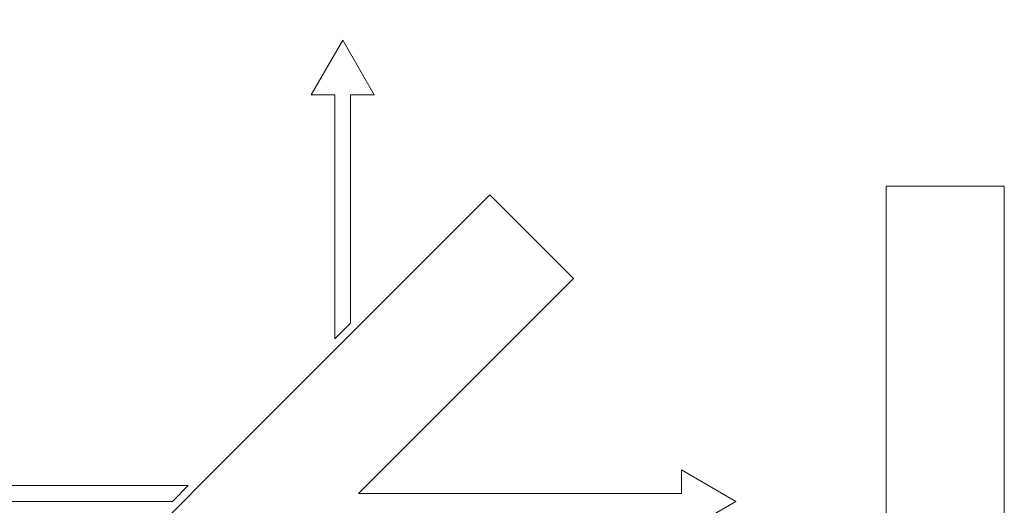
# Model space of a CAD drawing. Units: inches. Extents: x 0.1 to 10.9, y 0 to 8.5.
# Drawn here: x 3.2 to 3.6, y 5.2 to 5.4 of the extents above; entities that cross this region are included whole.
import ezdxf

# ---------------------------------------------------------------- set-up
doc = ezdxf.new("R2010")
doc.units = ezdxf.units.IN
doc.header["$MEASUREMENT"] = 0
doc.styles.add('SLDTEXTSTYLE0', font='TXT', dxfattribs={"width": 0.75})
doc.dimstyles.new('SLDDIMSTYLE0', dxfattribs={"dimtxt": 0.083333, "dimasz": 0.125, "dimexe": 0, "dimexo": 0.0625, "dimgap": 0.020833, "dimtad": 0, "dimtih": 1, "dimtoh": 1, "dimlfac": 3, "dimrnd": 1e-09, "dimzin": 12, "dimdsep": 46, "dimtxsty": 'SLDTEXTSTYLE0', "dimsah": 1, "dimcen": 0.09, "dimadec": 0, "dimazin": 3, "dimtfac": 1, "dimtofl": 0, "dimtmove": 0, "dimatfit": 3, "dimfxl": 1, "dimfrac": 2, "dimtolj": 1, "dimtzin": 12, "dimarcsym": 0})

# ---------------------------------------------------------------- blocks, each defined once
blk = doc.blocks.new('_D_3')
at = {"color": 7, "linetype": 'Continuous', "lineweight": 0}
for p, q in [((3.21701, 7.58686), (0.30098, 7.58686)), ((0.37098, 7.58686), (0.37098, 6.04002)), ((0.12831, 5.89071), (0.10296, 5.89071)), ((0.10296, 5.89071), (0.10296, 5.7583)), ((0.61365, 5.89071), (0.639, 5.89071)), ((0.639, 5.89071), (0.639, 5.7583)), ((0.10296, 5.7583), (0.12831, 5.7583)), ((0.639, 5.7583), (0.61365, 5.7583)), ((0.37098, 4.19456), (0.37098, 5.74141)), ((3.11999, 4.19456), (0.30098, 4.19456))]:
    blk.add_line(p, q, dxfattribs=at)
for points in [[(0.37098, 7.58686), (0.35098, 7.46186), (0.39098, 7.46186)], [(0.37098, 4.19456), (0.39098, 4.31956), (0.35098, 4.31956)]]:
    blk.add_solid(points, dxfattribs=at)
at = {"color": 7, "linetype": 'Continuous', "lineweight": 0, "char_height": 0.083333, "attachment_point": 1, "style": 'SLDTEXTSTYLE0'}
for s, insert in [('10.18in', (0.18749, 6.01503)), ('258.5mm', (0.12831, 5.86573))]:
    blk.add_mtext(s, dxfattribs=dict(at, insert=insert))

msp = doc.modelspace()

# ---------------------------------------------------------------- linework, layer by layer
at = {"color": 7, "linetype": 'Continuous', "lineweight": 0}
for p, q in [((3.36354, 5.4202), (3.35021, 5.39711)), ((3.37688, 5.39711), (3.36354, 5.4202)), ((3.35021, 5.39711), (3.36021, 5.39711)), ((3.36021, 5.39711), (3.36021, 5.29384)), ((3.36688, 5.30051), (3.36688, 5.39711)), ((3.36688, 5.39711), (3.37688, 5.39711)), ((3.4258, 5.35472), (3.36688, 5.29579)), ((3.46116, 5.31936), (3.4258, 5.35472)), ((3.64354, 5.35842), (3.59354, 5.35842)), ((3.59354, 5.35842), (3.59354, 5.09175)), ((3.64354, 5.09175), (3.64354, 5.35842)), ((3.37021, 5.22842), (3.46116, 5.31936)), ((3.36021, 5.29384), (3.36688, 5.30051)), ((3.36688, 5.29579), (3.36021, 5.28913)), ((3.36021, 5.28913), (3.30283, 5.23175)), ((3.52997, 5.22508), (3.50688, 5.23842)), ((3.50688, 5.23842), (3.50688, 5.22842)), ((3.29812, 5.23175), (3.19486, 5.23175)), ((3.29145, 5.22508), (3.29812, 5.23175)), ((3.30283, 5.23175), (3.29617, 5.22508)), ((3.50688, 5.22842), (3.37021, 5.22842)), ((3.19486, 5.22508), (3.29145, 5.22508)), ((3.29617, 5.22508), (3.23724, 5.16616)), ((3.50688, 5.21175), (3.52997, 5.22508))]:
    msp.add_line(p, q, dxfattribs=at)

# ---------------------------------------------------------------- dimensions: what is measured, and where the dimension line sits
dim = msp.add_linear_dim(base=(0.37098, 4.19456), p1=(3.26701, 7.58686), p2=(3.16999, 4.19456), angle=90, dimstyle='SLDDIMSTYLE0', dxfattribs=at)
dim.commit()
dim.dimension.update_dxf_attribs({"geometry": '_D_3', "text_midpoint": (0.37098, 5.89071), "dimtype": 160})

doc.saveas('drawing.dxf')
